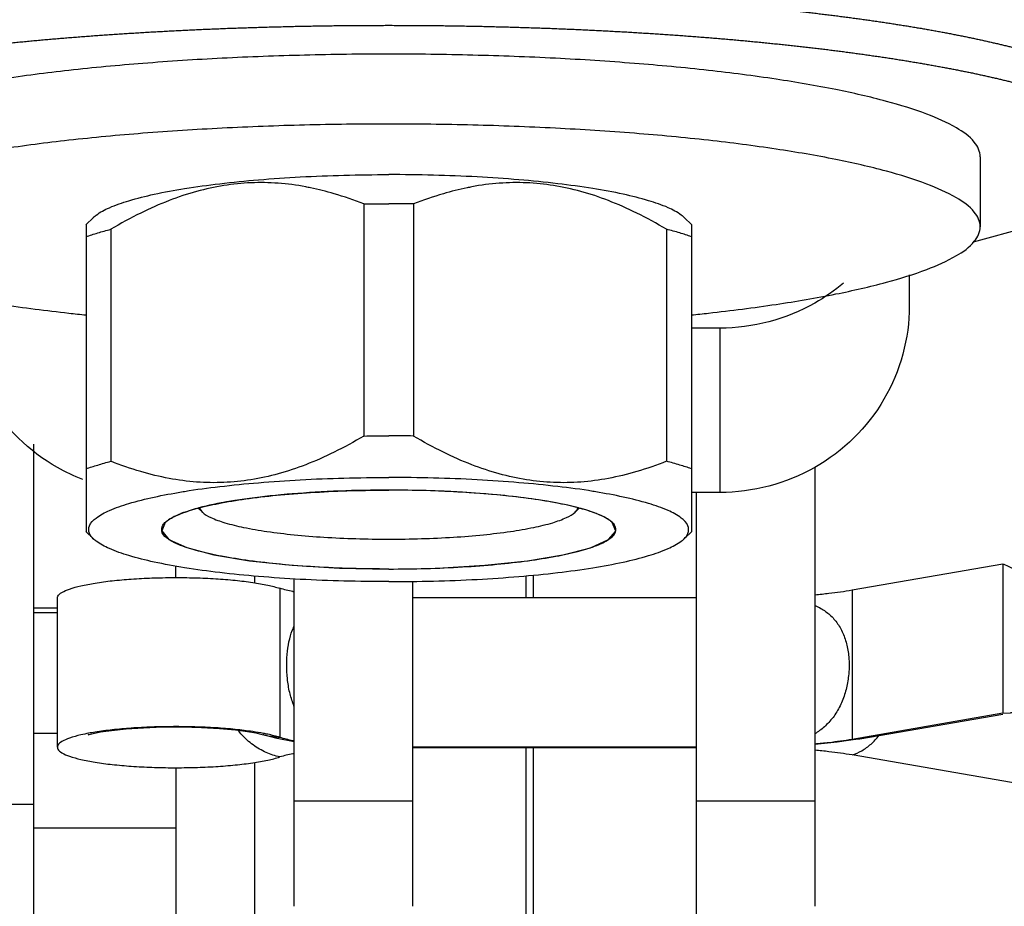
# Model space of a CAD drawing. Units: millimetres. Extents: x 1758 to 312044, y -37428 to 103662.
# Drawn here: x 73774 to 73795, y -11150 to -11131 of the extents above; entities that cross this region are included whole.
import ezdxf

# ---------------------------------------------------------------- set-up
doc = ezdxf.new("R2010")
doc.units = ezdxf.units.MM
doc.header["$LTSCALE"] = 46.255
doc.layers.get('0').update_dxf_attribs({"linetype": 'CONTINUOUS'})

msp = doc.modelspace()

# ---------------------------------------------------------------- linework, layer by layer
at = {"color": 7, "linetype": 'Continuous'}
for p, q in [((73794.168, -11133.736), (73794.168, -11135.213)), ((73781.142, -11134.732), (73781.142, -11139.637)), ((73782.194, -11134.732), (73782.194, -11139.637)), ((73775.427, -11135.019), (73775.267, -11135.174)), ((73787.909, -11135.019), (73788.069, -11135.174)), ((73775.273, -11135.168), (73775.273, -11141.659)), ((73775.799, -11135.268), (73775.799, -11140.172)), ((73787.537, -11135.268), (73787.537, -11140.172)), ((73788.063, -11135.168), (73788.063, -11141.659)), ((73795.162, -11135.228), (73794.02, -11135.539)), ((73792.668, -11136.233), (73792.668, -11136.891)), ((73788.668, -11137.357), (73788.063, -11137.357)), ((73790.668, -11140.303), (73790.668, -11149.577)), ((73788.668, -11140.83), (73788.063, -11140.83)), ((73788.168, -11149.577), (73788.168, -11140.83)), ((73777.731, -11141.245), (73777.644, -11141.16)), ((73785.605, -11141.245), (73785.692, -11141.16)), ((73775.267, -11141.653), (73775.427, -11141.809)), ((73788.069, -11141.653), (73787.909, -11141.809)), ((73794.641, -11142.345), (73791.459, -11142.898)), ((73794.641, -11142.345), (73794.641, -11145.497)), ((73777.168, -11142.629), (73777.168, -11142.386)), ((73779.668, -11149.577), (73779.668, -11142.658)), ((73782.168, -11142.709), (73782.168, -11149.577)), ((73774.668, -11146.214), (73774.668, -11143.063)), ((73788.168, -11143.058), (73782.168, -11143.058)), ((73774.668, -11143.375), (73774.168, -11143.375)), ((73794.641, -11145.497), (73794.805, -11145.486)), ((73794.641, -11145.497), (73791.459, -11146.049)), ((73791.623, -11146.038), (73794.644, -11145.514)), ((73779.314, -11146.031), (73779.014, -11145.95)), ((73779.668, -11146.1), (73779.314, -11146.031)), ((73788.168, -11146.214), (73782.168, -11146.214)), ((73782.168, -11146.219), (73788.168, -11146.219)), ((73796.409, -11147.238), (73791.459, -11146.379)), ((73777.168, -11146.647), (73777.168, -11166.425)), ((73777.168, -11147.925), (73774.168, -11147.925))]:
    msp.add_line(p, q, dxfattribs=at)
at = {"color": 9, "linetype": 'Continuous'}
for p, q in [((73788.668, -11140.83), (73788.668, -11137.357)), ((73784.727, -11143.058), (73784.727, -11142.576)), ((73778.839, -11142.741), (73778.839, -11142.599)), ((73784.575, -11143.058), (73784.575, -11142.591)), ((73779.367, -11142.856), (73779.367, -11146.007)), ((73791.459, -11142.898), (73791.459, -11146.049)), ((73774.668, -11143.278), (73774.168, -11143.278)), ((73774.668, -11145.925), (73774.168, -11145.925)), ((73791.459, -11146.049), (73791.623, -11146.038)), ((73784.575, -11166.425), (73784.575, -11146.219)), ((73784.727, -11166.425), (73784.727, -11146.219)), ((73778.839, -11166.425), (73778.839, -11146.536)), ((73782.168, -11147.354), (73779.668, -11147.354)), ((73790.668, -11147.354), (73788.168, -11147.354)), ((73774.168, -11147.425), (73754.168, -11147.425)), ((73788.168, -11166.425), (73788.168, -11149.577))]:
    msp.add_line(p, q, dxfattribs=at)
at = {"color": 3, "linetype": 'Continuous'}
msp.add_line((73774.168, -11151.925), (73774.168, -11139.81), dxfattribs=at)
at = {"color": 2, "linetype": 'Continuous'}
for p, q in [((73779.391, -11140.881), (73779.276, -11140.892)), ((73780.115, -11140.826), (73779.995, -11140.833)), ((73780.881, -11140.792), (73780.76, -11140.796)), ((73782.46, -11140.792), (73782.339, -11140.789)), ((73783.958, -11140.882), (73783.841, -11140.871)), ((73778.144, -11141.049), (73778.131, -11141.051)), ((73778.728, -11140.956), (73778.622, -11140.97)), ((73784.622, -11140.958), (73784.515, -11140.943)), ((73785.205, -11141.051), (73785.192, -11141.049)), ((73777.277, -11141.278), (73777.268, -11141.281)), ((73777.656, -11141.157), (73777.643, -11141.16)), ((73785.693, -11141.16), (73785.68, -11141.157)), ((73786.068, -11141.281), (73786.059, -11141.278)), ((73777.018, -11141.408), (73777.008, -11141.414)), ((73786.328, -11141.414), (73786.318, -11141.408))]:
    msp.add_line(p, q, dxfattribs=at)
for points in [[(73779.276, -11140.892), (73779.161, -11140.904), (73779.047, -11140.916), (73778.95, -11140.927), (73778.841, -11140.941), (73778.728, -11140.956)], [(73779.995, -11140.833), (73779.87, -11140.842), (73779.747, -11140.851), (73779.625, -11140.86), (73779.519, -11140.869), (73779.391, -11140.881)], [(73780.76, -11140.796), (73780.629, -11140.801), (73780.499, -11140.806), (73780.369, -11140.812), (73780.241, -11140.819), (73780.115, -11140.826)], [(73781.668, -11140.781), (73781.551, -11140.781), (73781.417, -11140.782), (73781.283, -11140.784), (73781.15, -11140.786), (73781.017, -11140.789), (73780.881, -11140.792)], [(73782.339, -11140.789), (73782.206, -11140.786), (73782.073, -11140.784), (73781.939, -11140.782), (73781.805, -11140.781), (73781.668, -11140.781)], [(73783.221, -11140.826), (73783.109, -11140.819), (73782.981, -11140.813), (73782.852, -11140.807), (73782.721, -11140.801), (73782.59, -11140.796), (73782.46, -11140.792)], [(73783.841, -11140.871), (73783.721, -11140.861), (73783.599, -11140.851), (73783.476, -11140.842), (73783.367, -11140.835), (73783.221, -11140.826)], [(73784.515, -11140.943), (73784.406, -11140.93), (73784.295, -11140.917), (73784.196, -11140.906), (73784.081, -11140.894), (73783.958, -11140.882)], [(73778.131, -11141.051), (73778.052, -11141.066), (73777.966, -11141.084), (73777.882, -11141.102), (73777.811, -11141.118), (73777.733, -11141.137), (73777.656, -11141.157)], [(73778.622, -11140.97), (73778.52, -11140.985), (73778.42, -11141.001), (73778.335, -11141.015), (73778.24, -11141.031), (73778.144, -11141.049)], [(73785.192, -11141.049), (73785.111, -11141.034), (73785.016, -11141.017), (73784.919, -11141.001), (73784.832, -11140.988), (73784.73, -11140.973), (73784.622, -11140.958)], [(73785.68, -11141.157), (73785.614, -11141.14), (73785.536, -11141.121), (73785.455, -11141.102), (73785.382, -11141.087), (73785.296, -11141.069), (73785.205, -11141.051)], [(73777.268, -11141.281), (73777.222, -11141.3), (73777.174, -11141.322), (73777.134, -11141.341), (73777.091, -11141.363), (73777.053, -11141.385), (73777.018, -11141.408)], [(73777.643, -11141.16), (73777.58, -11141.178), (73777.512, -11141.198), (73777.454, -11141.215), (73777.392, -11141.236), (73777.333, -11141.257), (73777.277, -11141.278)], [(73786.059, -11141.278), (73786.01, -11141.259), (73785.951, -11141.238), (73785.897, -11141.22), (73785.832, -11141.2), (73785.764, -11141.18), (73785.693, -11141.16)], [(73786.318, -11141.408), (73786.287, -11141.388), (73786.249, -11141.366), (73786.213, -11141.346), (73786.168, -11141.324), (73786.12, -11141.303), (73786.068, -11141.281)], [(73776.946, -11141.465), (73776.871, -11141.644), (73777.024, -11141.825), (73777.401, -11141.996), (73777.972, -11142.146), (73778.729, -11142.273), (73779.628, -11142.369), (73780.625, -11142.428), (73781.668, -11142.448)], [(73777.008, -11141.414), (73777.001, -11141.42), (73776.989, -11141.428), (73776.978, -11141.437), (73776.968, -11141.446), (73776.958, -11141.454), (73776.946, -11141.465)], [(73781.668, -11142.448), (73782.699, -11142.429), (73783.697, -11142.37), (73784.597, -11142.275), (73785.345, -11142.15), (73785.93, -11141.998), (73786.309, -11141.827), (73786.464, -11141.646), (73786.39, -11141.465)], [(73786.39, -11141.465), (73786.384, -11141.459), (73786.374, -11141.45), (73786.364, -11141.442), (73786.353, -11141.433), (73786.342, -11141.425), (73786.328, -11141.414)]]:
    msp.add_lwpolyline(points, dxfattribs=at)
at = {"color": 7, "linetype": 'Continuous'}
for points in [[(73775.333, -11145.945), (73775.319, -11145.951), (73775.341, -11145.944), (73775.424, -11145.923), (73775.578, -11145.893), (73775.811, -11145.859), (73776.12, -11145.827), (73776.485, -11145.802), (73776.887, -11145.787), (73777.304, -11145.785), (73777.715, -11145.796), (73778.096, -11145.817), (73778.428, -11145.848), (73778.683, -11145.881), (73778.86, -11145.912), (73778.968, -11145.936), (73779.014, -11145.95)], [(73791.623, -11146.038), (73791.145, -11146.108), (73790.668, -11146.158)]]:
    msp.add_lwpolyline(points, dxfattribs=at)
for points, start_tangent, end_tangent in [([(73769.751, -11131.142), (73769.851, -11131.123), (73769.952, -11131.104), (73770.054, -11131.085), (73770.158, -11131.066), (73770.262, -11131.048), (73770.367, -11131.029), (73770.473, -11131.011), (73770.581, -11130.993), (73770.689, -11130.975), (73770.798, -11130.957), (73770.908, -11130.94), (73771.019, -11130.923), (73771.131, -11130.905), (73771.244, -11130.888), (73771.358, -11130.872), (73771.472, -11130.855), (73771.588, -11130.839), (73771.704, -11130.822), (73771.822, -11130.806), (73771.94, -11130.79), (73772.059, -11130.775), (73772.179, -11130.759), (73772.299, -11130.744), (73772.421, -11130.729), (73772.543, -11130.714), (73772.666, -11130.699), (73772.79, -11130.685), (73772.915, -11130.67), (73773.04, -11130.656), (73773.167, -11130.642), (73773.293, -11130.629), (73773.421, -11130.615), (73773.549, -11130.602), (73773.679, -11130.589), (73773.808, -11130.576), (73773.939, -11130.564), (73774.07, -11130.551), (73774.202, -11130.539), (73774.334, -11130.527), (73774.467, -11130.515), (73774.601, -11130.504), (73774.735, -11130.492), (73774.87, -11130.481), (73775.006, -11130.47), (73775.142, -11130.459), (73775.279, -11130.449), (73775.416, -11130.439), (73775.554, -11130.429), (73775.692, -11130.419), (73775.831, -11130.409), (73775.97, -11130.4), (73776.11, -11130.391), (73776.25, -11130.382), (73776.391, -11130.373), (73776.532, -11130.365), (73776.674, -11130.357), (73776.816, -11130.349), (73776.959, -11130.341), (73777.102, -11130.333), (73777.245, -11130.326), (73777.389, -11130.319), (73777.533, -11130.312), (73777.677, -11130.306), (73777.822, -11130.299), (73777.967, -11130.293), (73778.113, -11130.287), (73778.259, -11130.282), (73778.405, -11130.276), (73778.551, -11130.271), (73778.698, -11130.266), (73778.845, -11130.261), (73778.992, -11130.257), (73779.139, -11130.253), (73779.287, -11130.249), (73779.435, -11130.245), (73779.583, -11130.242), (73779.731, -11130.238), (73779.879, -11130.235), (73780.028, -11130.232), (73780.176, -11130.23), (73780.325, -11130.228), (73780.474, -11130.226), (73780.623, -11130.224), (73780.772, -11130.222), (73780.921, -11130.221), (73781.071, -11130.22), (73781.22, -11130.219), (73781.369, -11130.218), (73781.519, -11130.218), (73781.668, -11130.218), (73781.817, -11130.218), (73781.967, -11130.218), (73782.116, -11130.219), (73782.265, -11130.22), (73782.415, -11130.221), (73782.564, -11130.222), (73782.713, -11130.224), (73782.862, -11130.226), (73783.011, -11130.228), (73783.16, -11130.23), (73783.308, -11130.232), (73783.457, -11130.235), (73783.605, -11130.238), (73783.753, -11130.242), (73783.901, -11130.245), (73784.049, -11130.249), (73784.197, -11130.253), (73784.344, -11130.257), (73784.491, -11130.261), (73784.638, -11130.266), (73784.785, -11130.271), (73784.931, -11130.276), (73785.077, -11130.282), (73785.223, -11130.287), (73785.369, -11130.293), (73785.514, -11130.299), (73785.659, -11130.306), (73785.803, -11130.312), (73785.947, -11130.319), (73786.091, -11130.326), (73786.234, -11130.333), (73786.377, -11130.341), (73786.52, -11130.349), (73786.662, -11130.357), (73786.804, -11130.365), (73786.945, -11130.373), (73787.086, -11130.382), (73787.226, -11130.391), (73787.366, -11130.4), (73787.505, -11130.409), (73787.644, -11130.419), (73787.782, -11130.429), (73787.92, -11130.439), (73788.057, -11130.449), (73788.194, -11130.459), (73788.33, -11130.47), (73788.466, -11130.481), (73788.601, -11130.492), (73788.735, -11130.504), (73788.869, -11130.515), (73789.002, -11130.527), (73789.134, -11130.539), (73789.266, -11130.551), (73789.397, -11130.564), (73789.528, -11130.576), (73789.657, -11130.589), (73789.787, -11130.602), (73789.915, -11130.615), (73790.043, -11130.629), (73790.169, -11130.642), (73790.296, -11130.656), (73790.421, -11130.67), (73790.546, -11130.685), (73790.67, -11130.699), (73790.793, -11130.714), (73790.915, -11130.729), (73791.037, -11130.744), (73791.157, -11130.759), (73791.277, -11130.775), (73791.396, -11130.79), (73791.514, -11130.806), (73791.632, -11130.822), (73791.748, -11130.839), (73791.864, -11130.855), (73791.978, -11130.872), (73792.092, -11130.888), (73792.205, -11130.905), (73792.317, -11130.923), (73792.428, -11130.94), (73792.538, -11130.957), (73792.647, -11130.975), (73792.755, -11130.993), (73792.863, -11131.011), (73792.969, -11131.029), (73793.074, -11131.048), (73793.178, -11131.066), (73793.282, -11131.085), (73793.384, -11131.104), (73793.485, -11131.123), (73793.585, -11131.142), (73793.684, -11131.162), (73793.782, -11131.181), (73793.88, -11131.201), (73793.976, -11131.221), (73794.07, -11131.241), (73794.164, -11131.261), (73794.257, -11131.281), (73794.349, -11131.302)], (0.981727, 0.190292), (0.975468, -0.220142)), ([(73769.751, -11131.881), (73769.851, -11131.862), (73769.952, -11131.843), (73770.054, -11131.824), (73770.158, -11131.805), (73770.262, -11131.786), (73770.367, -11131.768), (73770.473, -11131.75), (73770.581, -11131.732), (73770.689, -11131.714), (73770.798, -11131.696), (73770.908, -11131.679), (73771.019, -11131.661), (73771.131, -11131.644), (73771.244, -11131.627), (73771.358, -11131.61), (73771.472, -11131.594), (73771.588, -11131.577), (73771.704, -11131.561), (73771.822, -11131.545), (73771.94, -11131.529), (73772.059, -11131.513), (73772.179, -11131.498), (73772.299, -11131.483), (73772.421, -11131.467), (73772.543, -11131.453), (73772.666, -11131.438), (73772.79, -11131.423), (73772.915, -11131.409), (73773.04, -11131.395), (73773.167, -11131.381), (73773.293, -11131.367), (73773.421, -11131.354), (73773.549, -11131.341), (73773.679, -11131.328), (73773.808, -11131.315), (73773.939, -11131.302), (73774.07, -11131.29), (73774.202, -11131.277), (73774.334, -11131.265), (73774.467, -11131.254), (73774.601, -11131.242), (73774.735, -11131.231), (73774.87, -11131.22), (73775.006, -11131.209), (73775.142, -11131.198), (73775.279, -11131.188), (73775.416, -11131.177), (73775.554, -11131.167), (73775.692, -11131.158), (73775.831, -11131.148), (73775.97, -11131.139), (73776.11, -11131.129), (73776.25, -11131.121), (73776.391, -11131.112), (73776.532, -11131.103), (73776.674, -11131.095), (73776.816, -11131.087), (73776.959, -11131.08), (73777.102, -11131.072), (73777.245, -11131.065), (73777.389, -11131.058), (73777.533, -11131.051), (73777.677, -11131.044), (73777.822, -11131.038), (73777.967, -11131.032), (73778.113, -11131.026), (73778.259, -11131.02), (73778.405, -11131.015), (73778.551, -11131.01), (73778.698, -11131.005), (73778.845, -11131), (73778.992, -11130.996), (73779.139, -11130.991), (73779.287, -11130.987), (73779.435, -11130.984), (73779.583, -11130.98), (73779.731, -11130.977), (73779.879, -11130.974), (73780.028, -11130.971), (73780.176, -11130.969), (73780.325, -11130.966), (73780.474, -11130.964), (73780.623, -11130.962), (73780.772, -11130.961), (73780.921, -11130.959), (73781.071, -11130.958), (73781.22, -11130.958), (73781.369, -11130.957), (73781.519, -11130.957), (73781.668, -11130.956), (73781.817, -11130.957), (73781.967, -11130.957), (73782.116, -11130.958), (73782.265, -11130.958), (73782.415, -11130.959), (73782.564, -11130.961), (73782.713, -11130.962), (73782.862, -11130.964), (73783.011, -11130.966), (73783.16, -11130.969), (73783.308, -11130.971), (73783.457, -11130.974), (73783.605, -11130.977), (73783.753, -11130.98), (73783.901, -11130.984), (73784.049, -11130.987), (73784.197, -11130.991), (73784.344, -11130.996), (73784.491, -11131), (73784.638, -11131.005), (73784.785, -11131.01), (73784.931, -11131.015), (73785.077, -11131.02), (73785.223, -11131.026), (73785.369, -11131.032), (73785.514, -11131.038), (73785.659, -11131.044), (73785.803, -11131.051), (73785.947, -11131.058), (73786.091, -11131.065), (73786.234, -11131.072), (73786.377, -11131.08), (73786.52, -11131.087), (73786.662, -11131.095), (73786.804, -11131.103), (73786.945, -11131.112), (73787.086, -11131.121), (73787.226, -11131.129), (73787.366, -11131.139), (73787.505, -11131.148), (73787.644, -11131.158), (73787.782, -11131.167), (73787.92, -11131.177), (73788.057, -11131.188), (73788.194, -11131.198), (73788.33, -11131.209), (73788.466, -11131.22), (73788.601, -11131.231), (73788.735, -11131.242), (73788.869, -11131.254), (73789.002, -11131.265), (73789.134, -11131.277), (73789.266, -11131.29), (73789.397, -11131.302), (73789.528, -11131.315), (73789.657, -11131.328), (73789.787, -11131.341), (73789.915, -11131.354), (73790.043, -11131.367), (73790.169, -11131.381), (73790.296, -11131.395), (73790.421, -11131.409), (73790.546, -11131.423), (73790.67, -11131.438), (73790.793, -11131.453), (73790.915, -11131.467), (73791.037, -11131.483), (73791.157, -11131.498), (73791.277, -11131.513), (73791.396, -11131.529), (73791.514, -11131.545), (73791.632, -11131.561), (73791.748, -11131.577), (73791.864, -11131.594), (73791.978, -11131.61), (73792.092, -11131.627), (73792.205, -11131.644), (73792.317, -11131.661), (73792.428, -11131.679), (73792.538, -11131.696), (73792.647, -11131.714), (73792.755, -11131.732), (73792.863, -11131.75), (73792.969, -11131.768), (73793.074, -11131.786), (73793.178, -11131.805), (73793.282, -11131.824), (73793.384, -11131.843), (73793.485, -11131.862), (73793.585, -11131.881), (73793.684, -11131.9), (73793.782, -11131.92), (73793.88, -11131.94), (73793.976, -11131.959), (73794.07, -11131.98), (73794.164, -11132), (73794.257, -11132.02), (73794.349, -11132.041)], (0.981727, 0.190292), (0.975468, -0.220142)), ([(73794.349, -11131.302), (73794.439, -11131.323), (73794.529, -11131.343), (73794.617, -11131.364), (73794.704, -11131.385), (73794.79, -11131.407), (73794.875, -11131.428), (73794.959, -11131.449), (73795.041, -11131.471), (73795.123, -11131.493), (73795.203, -11131.515), (73795.282, -11131.537), (73795.36, -11131.559), (73795.437, -11131.581), (73795.512, -11131.603), (73795.586, -11131.626), (73795.66, -11131.648), (73795.731, -11131.671), (73795.802, -11131.694), (73795.871, -11131.717), (73795.94, -11131.74), (73796.006, -11131.763), (73796.072, -11131.787), (73796.137, -11131.81), (73796.2, -11131.834), (73796.262, -11131.857), (73796.322, -11131.881), (73796.382, -11131.905), (73796.44, -11131.929), (73796.496, -11131.953), (73796.552, -11131.977), (73796.606, -11132.001), (73796.659, -11132.025), (73796.71, -11132.049), (73796.761, -11132.074), (73796.81, -11132.098), (73796.857, -11132.123), (73796.903, -11132.148), (73796.948, -11132.172), (73796.992, -11132.197), (73797.034, -11132.222), (73797.075, -11132.247), (73797.115, -11132.272), (73797.153, -11132.297), (73797.19, -11132.322), (73797.226, -11132.347), (73797.26, -11132.373), (73797.293, -11132.398), (73797.324, -11132.423), (73797.354, -11132.449), (73797.383, -11132.474), (73797.41, -11132.5), (73797.436, -11132.525), (73797.461, -11132.551), (73797.484, -11132.576), (73797.506, -11132.602), (73797.527, -11132.628), (73797.546, -11132.654), (73797.564, -11132.679), (73797.58, -11132.705), (73797.595, -11132.731), (73797.608, -11132.757), (73797.621, -11132.783), (73797.631, -11132.808), (73797.641, -11132.834), (73797.649, -11132.86), (73797.655, -11132.886), (73797.661, -11132.912), (73797.664, -11132.938), (73797.667, -11132.964), (73797.668, -11132.99), (73797.668, -11132.996)], (0.975468, -0.220142), (-0.000005, -1)), ([(73781.668, -11131.565), (73779.889, -11131.588), (73778.146, -11131.653), (73776.475, -11131.762), (73774.91, -11131.91), (73773.482, -11132.096), (73772.221, -11132.315), (73771.152, -11132.563), (73770.298, -11132.834), (73769.674, -11133.124)], (-1, 0), (-0.867308, -0.497772)), ([(73789.854, -11132.096), (73788.426, -11131.91), (73786.861, -11131.762), (73785.19, -11131.653), (73783.447, -11131.588), (73781.668, -11131.565)], (-0.988886, 0.148678), (-1, 0)), ([(73794.168, -11133.736), (73794.041, -11133.427), (73793.662, -11133.124), (73793.038, -11132.834), (73792.184, -11132.563), (73791.115, -11132.315), (73789.854, -11132.096)], (0, 1), (-0.988886, 0.148678)), ([(73794.349, -11132.041), (73794.439, -11132.061), (73794.529, -11132.082), (73794.617, -11132.103), (73794.704, -11132.124), (73794.79, -11132.145), (73794.875, -11132.166), (73794.959, -11132.188), (73795.041, -11132.21), (73795.123, -11132.231), (73795.203, -11132.253), (73795.282, -11132.275), (73795.36, -11132.297), (73795.437, -11132.32), (73795.512, -11132.342), (73795.586, -11132.364), (73795.66, -11132.387), (73795.731, -11132.41), (73795.802, -11132.433), (73795.871, -11132.456), (73795.94, -11132.479), (73796.006, -11132.502), (73796.072, -11132.525), (73796.137, -11132.549), (73796.2, -11132.572), (73796.262, -11132.596), (73796.322, -11132.619), (73796.382, -11132.643), (73796.44, -11132.667), (73796.496, -11132.691), (73796.552, -11132.715), (73796.606, -11132.739), (73796.659, -11132.764), (73796.71, -11132.788), (73796.761, -11132.812), (73796.81, -11132.837), (73796.857, -11132.862), (73796.903, -11132.886), (73796.948, -11132.911), (73796.992, -11132.936), (73797.034, -11132.961), (73797.075, -11132.986), (73797.115, -11133.011), (73797.153, -11133.036), (73797.19, -11133.061), (73797.226, -11133.086), (73797.26, -11133.111), (73797.293, -11133.137), (73797.324, -11133.162), (73797.354, -11133.187), (73797.383, -11133.213), (73797.41, -11133.238), (73797.436, -11133.264), (73797.461, -11133.289), (73797.484, -11133.315), (73797.506, -11133.341), (73797.527, -11133.366), (73797.546, -11133.392), (73797.564, -11133.418), (73797.58, -11133.444), (73797.595, -11133.469), (73797.608, -11133.495), (73797.621, -11133.521), (73797.631, -11133.547), (73797.641, -11133.573), (73797.649, -11133.599), (73797.655, -11133.625), (73797.661, -11133.651), (73797.664, -11133.677), (73797.667, -11133.703), (73797.668, -11133.728), (73797.668, -11133.735)], (0.975468, -0.220142), (-0.000005, -1)), ([(73781.668, -11133.043), (73779.889, -11133.065), (73778.146, -11133.131), (73776.475, -11133.239), (73774.91, -11133.387), (73773.482, -11133.573), (73772.221, -11133.792), (73771.152, -11134.04), (73770.298, -11134.312), (73769.674, -11134.602), (73769.295, -11134.904), (73769.168, -11135.213)], (-1, 0), (0, -1)), ([(73794.168, -11135.213), (73794.041, -11134.904), (73793.662, -11134.602), (73793.038, -11134.312), (73792.184, -11134.04), (73791.115, -11133.792), (73789.854, -11133.573), (73788.426, -11133.387), (73786.861, -11133.239), (73785.19, -11133.131), (73783.447, -11133.065), (73781.668, -11133.043)], (0, 1), (-1, 0)), ([(73775.426, -11135.018), (73775.487, -11134.968), (73775.766, -11134.811), (73776.177, -11134.663), (73776.711, -11134.527), (73777.356, -11134.406), (73778.097, -11134.304), (73778.917, -11134.221), (73779.799, -11134.161), (73780.723, -11134.125), (73781.668, -11134.112)], (0.732854, 0.680386), (1, 0)), ([(73787.91, -11135.018), (73787.849, -11134.968), (73787.57, -11134.811), (73787.159, -11134.663), (73786.625, -11134.527), (73785.98, -11134.406), (73785.239, -11134.304), (73784.419, -11134.221), (73783.537, -11134.161), (73782.613, -11134.125), (73781.668, -11134.112)], (-0.732854, 0.680386), (-1, 0)), ([(73780.013, -11134.391), (73779.914, -11134.371), (73779.331, -11134.295), (73778.757, -11134.285), (73778.184, -11134.343), (73777.61, -11134.467), (73777.027, -11134.661), (73776.427, -11134.925), (73775.799, -11135.268)], (-0.979647, 0.200728), (-0.859623, -0.510929)), ([(73781.142, -11134.732), (73780.514, -11134.516), (73780.013, -11134.391)], (-0.930436, 0.366454), (-0.979647, 0.200728)), ([(73783.323, -11134.391), (73782.822, -11134.516), (73782.194, -11134.732)], (-0.979646, -0.200735), (-0.930436, -0.366454)), ([(73787.537, -11135.268), (73786.908, -11134.925), (73786.309, -11134.661), (73785.726, -11134.467), (73785.151, -11134.343), (73784.579, -11134.285), (73784.004, -11134.295), (73783.422, -11134.371), (73783.323, -11134.391)], (-0.859623, 0.510929), (-0.979646, -0.200735)), ([(73781.142, -11134.732), (73781.405, -11134.73), (73781.668, -11134.729)], (0.999917, 0.01289), (1, 0)), ([(73782.194, -11134.732), (73781.931, -11134.73), (73781.668, -11134.729)], (-0.999917, 0.01289), (-1, 0)), ([(73769.168, -11135.213), (73769.295, -11135.522), (73769.674, -11135.825), (73770.298, -11136.115), (73771.152, -11136.387), (73772.221, -11136.635), (73773.482, -11136.854), (73774.91, -11137.039), (73775.273, -11137.078)], (0, -1), (0.994693, -0.102891)), ([(73775.273, -11135.426), (73775.519, -11135.345), (73775.799, -11135.268)], (0.940905, 0.338672), (0.968974, 0.247163)), ([(73788.063, -11135.426), (73787.817, -11135.345), (73787.537, -11135.268)], (-0.940905, 0.338672), (-0.968974, 0.247163)), ([(73788.063, -11137.078), (73788.426, -11137.039), (73789.854, -11136.854), (73791.115, -11136.635), (73792.184, -11136.387), (73793.038, -11136.115), (73793.662, -11135.825), (73794.041, -11135.522), (73794.168, -11135.213)], (0.994693, 0.102891), (0, 1)), ([(73791.278, -11136.403), (73790.668, -11136.83)], (-0.762397, -0.647109), (-0.869912, -0.493207)), ([(73775.202, -11140.555), (73774.668, -11140.303), (73773.204, -11138.861), (73772.668, -11136.891)], (-0.932899, 0.360138), (0, 1)), ([(73790.668, -11136.83), (73788.668, -11137.357)], (-0.869912, -0.493207), (-1, 0)), ([(73792.668, -11136.891), (73792.132, -11138.861), (73790.668, -11140.303), (73788.668, -11140.83)], (0, -1), (-1, 0)), ([(73781.142, -11139.637), (73780.514, -11139.979), (73779.914, -11140.244), (73779.331, -11140.437), (73778.757, -11140.562), (73778.184, -11140.619), (73777.61, -11140.61), (73777.027, -11140.533), (73776.427, -11140.389), (73775.799, -11140.172)], (-0.859623, -0.510929), (-0.930436, 0.366454)), ([(73781.142, -11139.637), (73781.405, -11139.634), (73781.668, -11139.633)], (0.999917, 0.01289), (1, 0)), ([(73782.194, -11139.637), (73781.931, -11139.634), (73781.668, -11139.633)], (-0.999917, 0.01289), (-1, 0)), ([(73787.537, -11140.172), (73786.908, -11140.389), (73786.309, -11140.533), (73785.726, -11140.61), (73785.151, -11140.619), (73784.579, -11140.562), (73784.004, -11140.437), (73783.422, -11140.244), (73782.822, -11139.979), (73782.194, -11139.637)], (-0.930436, -0.366454), (-0.859623, 0.510929)), ([(73775.273, -11140.33), (73775.519, -11140.25), (73775.799, -11140.172)], (0.940905, 0.338672), (0.968974, 0.247163)), ([(73788.063, -11140.33), (73787.817, -11140.25), (73787.537, -11140.172)], (-0.940905, 0.338672), (-0.968974, 0.247163)), ([(73777.292, -11140.818), (73777.356, -11140.807), (73778.097, -11140.705), (73778.917, -11140.623), (73779.799, -11140.562), (73780.723, -11140.526), (73781.668, -11140.514)], (0.986576, 0.1633), (1, 0)), ([(73786.044, -11140.818), (73785.98, -11140.807), (73785.239, -11140.705), (73784.419, -11140.623), (73783.537, -11140.562), (73782.613, -11140.526), (73781.668, -11140.514)], (-0.986576, 0.1633), (-1, 0)), ([(73775.426, -11141.81), (73775.346, -11141.697), (73775.346, -11141.532), (73775.487, -11141.37), (73775.766, -11141.212), (73776.177, -11141.064), (73776.711, -11140.928), (73777.292, -11140.818)], (-0.732854, 0.680386), (0.986576, 0.1633)), ([(73776.941, -11141.466), (73777.015, -11141.41), (73777.272, -11141.28), (73777.65, -11141.159), (73778.137, -11141.05), (73778.72, -11140.957), (73779.383, -11140.881), (73780.109, -11140.826), (73780.878, -11140.792), (73781.668, -11140.781)], (0.730962, 0.682418), (1, 0)), ([(73786.395, -11141.466), (73786.321, -11141.41), (73786.064, -11141.28), (73785.686, -11141.159), (73785.199, -11141.05), (73784.616, -11140.957), (73783.953, -11140.881), (73783.227, -11140.826), (73782.458, -11140.792), (73781.668, -11140.781)], (-0.730962, 0.682418), (-1, 0)), ([(73787.91, -11141.81), (73787.99, -11141.697), (73787.99, -11141.532), (73787.849, -11141.37), (73787.57, -11141.212), (73787.159, -11141.064), (73786.625, -11140.928), (73786.044, -11140.818)], (0.732854, 0.680386), (-0.986576, 0.1633)), ([(73777.673, -11141.154), (73777.729, -11141.243), (73777.731, -11141.245)], (0.272224, -0.962234), (0.699815, -0.714324)), ([(73777.731, -11141.245), (73777.909, -11141.359), (73778.203, -11141.469), (73778.603, -11141.568), (73779.096, -11141.654), (73779.667, -11141.724), (73780.3, -11141.775), (73780.973, -11141.806), (73781.668, -11141.817), (73782.363, -11141.806), (73783.037, -11141.775), (73783.669, -11141.724), (73784.24, -11141.654), (73784.733, -11141.568), (73785.133, -11141.469), (73785.427, -11141.359), (73785.605, -11141.245)], (0.699815, -0.714324), (0.699827, 0.714313)), ([(73785.605, -11141.245), (73785.607, -11141.243), (73785.663, -11141.154)], (0.699827, 0.714313), (0.272248, 0.962227)), ([(73776.872, -11141.614), (73776.884, -11141.546), (73776.941, -11141.466)], (0, 1), (0.730962, 0.682418)), ([(73786.464, -11141.614), (73786.452, -11141.546), (73786.395, -11141.466)], (0, 1), (-0.730962, 0.682418)), ([(73781.668, -11142.448), (73780.878, -11142.437), (73780.109, -11142.403), (73779.383, -11142.348), (73778.72, -11142.272), (73778.137, -11142.179), (73777.65, -11142.07), (73777.272, -11141.949), (73777.015, -11141.819), (73776.884, -11141.683), (73776.872, -11141.614)], (-1, 0), (0, 1)), ([(73781.668, -11142.448), (73782.458, -11142.437), (73783.227, -11142.403), (73783.953, -11142.348), (73784.616, -11142.272), (73785.199, -11142.179), (73785.686, -11142.07), (73786.064, -11141.949), (73786.321, -11141.819), (73786.452, -11141.683), (73786.464, -11141.614)], (1, 0), (0, 1)), ([(73781.668, -11142.715), (73780.723, -11142.703), (73779.799, -11142.667), (73778.917, -11142.606), (73778.097, -11142.524), (73777.356, -11142.422), (73776.711, -11142.301), (73776.177, -11142.165), (73775.766, -11142.017), (73775.487, -11141.859), (73775.426, -11141.81)], (-1, 0), (-0.732854, 0.680386)), ([(73781.668, -11142.715), (73782.613, -11142.703), (73783.537, -11142.667), (73784.419, -11142.606), (73785.239, -11142.524), (73785.98, -11142.422), (73786.625, -11142.301), (73787.159, -11142.165), (73787.57, -11142.017), (73787.849, -11141.859), (73787.91, -11141.81)], (1, 0), (0.732854, 0.680386)), ([(73794.805, -11145.485), (73794.875, -11145.47), (73795.093, -11145.374), (73795.287, -11145.214), (73795.447, -11144.995), (73795.567, -11144.728), (73795.641, -11144.425), (73795.666, -11144.099), (73795.641, -11143.764), (73795.567, -11143.435), (73795.447, -11143.127), (73795.287, -11142.853), (73795.093, -11142.625), (73794.875, -11142.453), (73794.641, -11142.345)], (0.985263, 0.171047), (-0.954895, 0.296944)), ([(73774.671, -11143.063), (73774.678, -11143.023), (73774.761, -11142.945), (73774.924, -11142.871), (73775.161, -11142.804), (73775.464, -11142.745), (73775.825, -11142.696), (73776.229, -11142.66), (73776.665, -11142.637), (73777.118, -11142.629), (73777.572, -11142.634), (73778.013, -11142.654), (73778.426, -11142.687), (73778.797, -11142.733), (73779.114, -11142.79), (73779.367, -11142.856)], (0, 1), (0.952169, -0.305573)), ([(73779.643, -11142.926), (73779.367, -11142.856)], (-0.980438, 0.19683), (-0.952169, 0.305573)), ([(73779.657, -11142.928), (73779.643, -11142.926)], (-0.981087, 0.193567), (-0.980438, 0.19683)), ([(73779.661, -11142.929), (73779.657, -11142.928)], (-0.981278, 0.192597), (-0.981087, 0.193567)), ([(73791.459, -11142.898), (73790.968, -11142.968), (73790.678, -11142.998)], (-0.985256, -0.171088), (-0.995839, -0.091127)), ([(73790.678, -11142.998), (73790.668, -11142.999)], (-0.995839, -0.091127), (-0.995909, -0.090362)), ([(73790.67, -11143.216), (73790.772, -11143.265), (73790.967, -11143.397), (73791.134, -11143.577), (73791.263, -11143.802), (73791.348, -11144.06), (73791.39, -11144.34), (73791.39, -11144.63), (73791.348, -11144.923), (73791.263, -11145.207), (73791.134, -11145.469), (73790.967, -11145.69), (73790.772, -11145.864), (73790.671, -11145.932)], (0.921574, -0.388203), (-0.85602, -0.516942)), ([(73779.666, -11145.346), (73779.654, -11145.313), (73779.576, -11145.055), (73779.528, -11144.769), (73779.512, -11144.473), (73779.528, -11144.185), (73779.576, -11143.921), (73779.653, -11143.695), (73779.666, -11143.666)], (-0.370023, 0.929023), (0.426442, 0.904515)), ([(73779.019, -11145.922), (73778.797, -11145.885), (73778.426, -11145.839), (73778.013, -11145.805), (73777.572, -11145.786), (73777.118, -11145.78), (73776.665, -11145.789), (73776.229, -11145.812), (73775.825, -11145.848), (73775.464, -11145.896), (73775.328, -11145.92)], (-0.982147, 0.188116), (-0.982607, -0.1857)), ([(73775.328, -11145.92), (73775.161, -11145.955), (73774.924, -11146.023), (73774.761, -11146.097), (73774.678, -11146.174), (73774.671, -11146.214)], (-0.982607, -0.1857), (0, -1)), ([(73779.367, -11146.007), (73779.114, -11145.942), (73779.019, -11145.922)], (-0.952169, 0.305573), (-0.982147, 0.188116)), ([(73779.668, -11146.082), (73779.643, -11146.077), (73779.367, -11146.007)], (-0.981578, 0.191061), (-0.952169, 0.305573)), ([(73791.459, -11146.049), (73790.968, -11146.119), (73790.668, -11146.15)], (-0.985256, -0.171088), (-0.995909, -0.090362)), ([(73774.671, -11146.214), (73774.678, -11146.254), (73774.761, -11146.331), (73774.924, -11146.405), (73775.161, -11146.473), (73775.464, -11146.532), (73775.825, -11146.58), (73776.229, -11146.616), (73776.665, -11146.639), (73777.118, -11146.648), (73777.572, -11146.642), (73778.013, -11146.623), (73778.426, -11146.589), (73778.797, -11146.543), (73779.114, -11146.486), (73779.367, -11146.421)], (0, -1), (0.952169, 0.305573)), ([(73790.676, -11146.279), (73790.668, -11146.278)], (-0.995858, 0.090926), (-0.995909, 0.090362)), ([(73791.459, -11146.379), (73790.968, -11146.309), (73790.676, -11146.279)], (-0.985256, 0.171088), (-0.995858, 0.090926)), ([(73779.643, -11146.351), (73779.367, -11146.421)], (-0.980438, -0.19683), (-0.952169, -0.305573)), ([(73779.666, -11146.346), (73779.643, -11146.351)], (-0.98148, -0.191565), (-0.980438, -0.19683))]:
    msp.add_spline(points, degree=3, dxfattribs=dict(at, start_tangent=start_tangent, end_tangent=end_tangent))
at = {"color": 9, "linetype": 'Continuous'}
for points, start_tangent, end_tangent in [([(73779.367, -11146.421), (73779.076, -11146.326), (73778.804, -11146.167), (73778.563, -11145.95), (73778.487, -11145.861)], (-0.97975, 0.200225), (-0.622946, 0.782265)), ([(73779.084, -11145.97), (73779.076, -11145.968), (73779.014, -11145.95)], (-0.968962, 0.247209), (-0.952125, 0.305708)), ([(73779.367, -11146.007), (73779.084, -11145.97)], (-0.999865, 0.016443), (-0.968962, 0.247209)), ([(73791.459, -11146.379), (73791.664, -11146.288), (73791.859, -11146.148), (73792.032, -11145.967)], (0.954895, 0.296944), (0.632495, 0.774565))]:
    msp.add_spline(points, degree=3, dxfattribs=dict(at, start_tangent=start_tangent, end_tangent=end_tangent))

doc.saveas('drawing.dxf')
